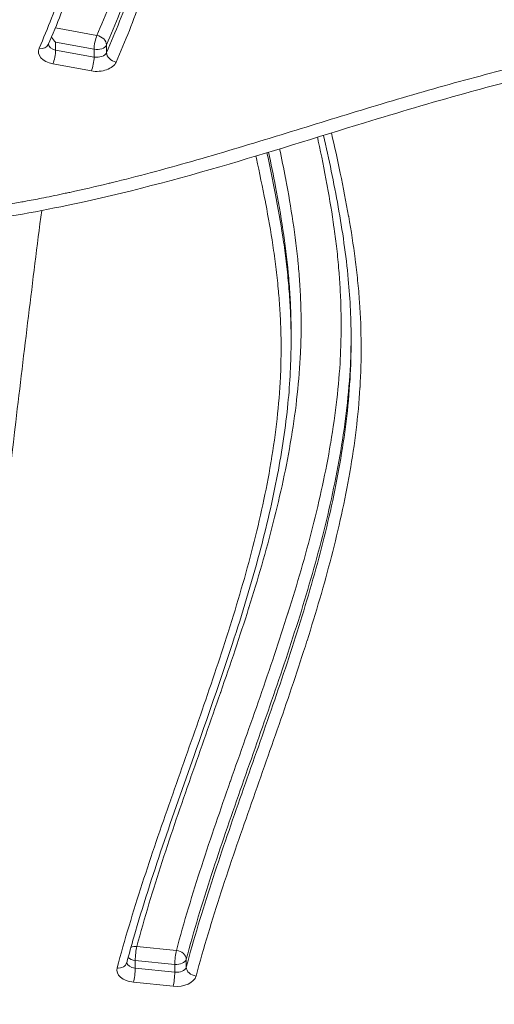
# Model space of a CAD drawing. Units: millimetres. Extents: x -1714 to 30055, y 1126 to 6900.
# Drawn here: x 1637 to 1684, y 4093 to 4191 of the extents above; entities that cross this region are included whole.
import ezdxf

# ---------------------------------------------------------------- set-up
doc = ezdxf.new("R2010")
doc.units = ezdxf.units.MM
doc.styles.get("Standard").update_dxf_attribs({"font": 'arial.ttf'})
doc.dimstyles.new('ISO-25', dxfattribs={"dimtxt": 2.5, "dimasz": 2.5, "dimexe": 1.25, "dimexo": 0.625, "dimtad": 1, "dimtxsty": 'Standard', "dimcen": 2.5, "dimadec": 0, "dimazin": 0, "dimtfac": 1, "dimtmove": 0, "dimatfit": 3, "dimfxl": 1, "dimarcsym": 0})

# ---------------------------------------------------------------- blocks, each defined once
blk = doc.blocks.new('*D2')
at = {"color": 0, "lineweight": -2, "transparency": 16777216}
for p, q in [((-1147.187, 6287.017), (-1168.437, 6287.017)), ((-1167.187, 6037.017), (-1167.187, 1376.271)), ((-1147.187, 1126.271), (-1168.437, 1126.271))]:
    blk.add_line(p, q, dxfattribs=at)
at = {"color": 0, "transparency": 16777216}
for points in [[(-1208.854, 6037.017), (-1125.52, 6037.017), (-1167.187, 6287.017)], [(-1208.854, 1376.271), (-1125.52, 1376.271), (-1167.187, 1126.271)]]:
    blk.add_solid(points, dxfattribs=at)
at = {"layer": 'Defpoints', "color": 0, "transparency": 16777216}
for p in [(7221.858, 6287.017), (-1167.187, 1126.271), (2658.795, 1126.271)]:
    blk.add_point(p, dxfattribs=at)
at = {"color": 0, "transparency": 16777216, "insert": (-1451.416, 3706.644), "char_height": 400, "attachment_point": 5, "rotation": 90}
blk.add_mtext('515', dxfattribs=at)

msp = doc.modelspace()

# ---------------------------------------------------------------- linework, layer by layer
at = {"color": 0, "linetype": 'Continuous', "lineweight": 0}
for p, q in [((1644.754, 4189.843), (1640.607, 4190.598)), ((1640.633, 4188.388), (1640.633, 4189.16)), ((1640.633, 4189.16), (1644.479, 4188.46)), ((1644.479, 4188.46), (1644.478, 4187.687)), ((1645.717, 4188.126), (1645.717, 4188.899)), ((1644.478, 4187.687), (1640.633, 4188.388)), ((1640.357, 4187.005), (1644.203, 4186.304)), ((1664.154, 4160.127), (1664.154, 4159.342)), ((1652.695, 4098.438), (1648.747, 4098.835)), ((1648.587, 4096.654), (1648.587, 4097.439)), ((1648.587, 4097.439), (1652.535, 4097.041)), ((1652.535, 4097.041), (1652.535, 4096.256)), ((1653.682, 4096.767), (1653.682, 4097.552)), ((1652.535, 4096.256), (1648.587, 4096.654)), ((1648.426, 4095.257), (1652.375, 4094.86))]:
    msp.add_line(p, q, dxfattribs=at)
at = {"color": 0, "linetype": 'Continuous', "lineweight": 0, "extrusion": (-2.83981e-16, -5.37016e-17, -1)}
msp.add_ellipse((1640.909, 4189.77), major_axis=(-0.881, 1.056), ratio=0.44854, start_param=4.498189, end_param=4.982818, dxfattribs=at)
at = {"color": 0, "linetype": 'Continuous', "lineweight": 0}
for centre, major_axis, ratio, start_param, end_param in [((1644.754, 4189.07), (0.179, 0.984), 0.21274, 0.707383, 2.27818), ((1638.983, 4189.341), (0.915, -0.404), 0.743944, -1.253917, 0), ((1644.203, 4187.077), (0.179, 0.984), 0.21274, -2.434209, -0.863413), ((1646.68, 4187.955), (-0.915, 0.404), 0.743914, 0.317034, 1.88783), ((1648.747, 4098.05), (0.966, -0.258), 0.774401, 1.774589, 2.413933), ((1648.747, 4098.05), (-0.1, -0.995), 0.125554, -2.467045, -0.896249), ((1652.695, 4097.653), (0.1, 0.995), 0.125554, 0.674547, 2.245344), ((1652.695, 4097.653), (0.966, -0.258), 0.774397, 0.203833, 1.774629), ((1648.747, 4097.265), (-1, 0), 0.619602, 0.042092, 1.410148), ((1652.695, 4096.868), (1, 0), 0.619602, -1.731445, -0.163901)]:
    msp.add_ellipse(centre, major_axis=major_axis, ratio=ratio, start_param=start_param, end_param=end_param, dxfattribs=at)
at = {"color": 0, "linetype": 'Continuous', "lineweight": 0, "extrusion": (-2.30588e-16, 5.73091e-20, -1)}
msp.add_ellipse((1644.754, 4189.07), major_axis=(0.915, -0.404), ratio=0.743914, start_param=-1.88783, end_param=-0.317034, dxfattribs=at)
at = {"color": 0, "linetype": 'Continuous', "lineweight": 0, "extrusion": (-2.4377e-16, -7.40599e-17, -1)}
msp.add_ellipse((1640.909, 4188.225), major_axis=(2, 0), ratio=0.634971, start_param=1.84978, end_param=3.414504, dxfattribs=at)
at = {"color": 0, "linetype": 'Continuous', "lineweight": 0, "extrusion": (-2.21746e-16, -1.81963e-17, -1)}
msp.add_ellipse((1640.909, 4188.998), major_axis=(1, 0), ratio=0.634971, start_param=1.84978, end_param=3.089376, dxfattribs=at)
at = {"color": 0, "linetype": 'Continuous', "lineweight": 0, "extrusion": (-2.43777e-16, -7.40039e-17, -1)}
msp.add_ellipse((1644.754, 4189.07), major_axis=(1, 0), ratio=0.634971, start_param=0.273057, end_param=1.84978, dxfattribs=at)
at = {"color": 0, "linetype": 'Continuous', "lineweight": 0, "extrusion": (-4.03162e-16, 1.002e-19, -1)}
msp.add_ellipse((1640.358, 4187.777), major_axis=(-0.179, -0.984), ratio=0.21274, start_param=-2.27818, end_param=-0.707383, dxfattribs=at)
at = {"color": 0, "linetype": 'Continuous', "lineweight": 0, "extrusion": (-2.4405e-16, -7.17273e-17, -1)}
for centre, major_axis in [((1644.754, 4188.298), (1, 0)), ((1644.754, 4187.525), (2, 0))]:
    msp.add_ellipse(centre, major_axis=major_axis, ratio=0.634971, start_param=0.273057, end_param=1.84978, dxfattribs=at)
at = {"color": 0, "linetype": 'Continuous', "lineweight": 0, "extrusion": (-2.2506e-16, 4.44225e-20, -1)}
msp.add_ellipse((1646.774, 4097.468), major_axis=(0.966, -0.258), ratio=0.774401, start_param=0, end_param=1.367003, dxfattribs=at)
at = {"color": 0, "linetype": 'Continuous', "lineweight": 0, "extrusion": (-2.19174e-16, 5.73671e-17, -1)}
for centre, major_axis, start_param, end_param in [((1648.747, 4098.05), (-1, 0), -1.410148, -0.526474), ((1652.695, 4096.083), (2, 0), 0.163901, 1.731445)]:
    msp.add_ellipse(centre, major_axis=major_axis, ratio=0.619602, start_param=start_param, end_param=end_param, dxfattribs=at)
at = {"color": 0, "linetype": 'Continuous', "lineweight": 0, "extrusion": (-2.19057e-16, 5.85174e-17, -1)}
msp.add_ellipse((1652.695, 4097.653), major_axis=(1, 0), ratio=0.619602, start_param=0.163901, end_param=1.731445, dxfattribs=at)
at = {"color": 0, "linetype": 'Continuous', "lineweight": 0, "extrusion": (-2.19058e-16, 5.85058e-17, -1)}
msp.add_ellipse((1648.747, 4096.48), major_axis=(2, 0), ratio=0.619602, start_param=1.731445, end_param=3.305461, dxfattribs=at)
at = {"color": 0, "linetype": 'Continuous', "lineweight": 0, "extrusion": (0, 0, -1)}
for centre, major_axis, start_param, end_param in [((1648.427, 4096.042), (-0.1, -0.995), -2.245344, -0.674547), ((1652.375, 4095.645), (0.1, 0.995), 0.896249, 2.467045)]:
    msp.add_ellipse(centre, major_axis=major_axis, ratio=0.125554, start_param=start_param, end_param=end_param, dxfattribs=at)
at = {"color": 0, "linetype": 'Continuous', "lineweight": 0, "extrusion": (-2.25061e-16, 4.44227e-20, -1)}
msp.add_ellipse((1654.668, 4096.665), major_axis=(0.966, -0.258), ratio=0.774397, start_param=1.366964, end_param=2.93776, dxfattribs=at)
at = {"color": 0, "linetype": 'Continuous', "lineweight": 0}
for points, knots in [([(1646.435, 4239.635), (1646.66, 4239.032), (1646.877, 4238.427), (1647.085, 4237.821), (1647.447, 4236.766), (1647.783, 4235.707), (1648.092, 4234.646), (1648.71, 4232.526), (1649.22, 4230.399), (1649.62, 4228.266), (1650.02, 4226.132), (1650.309, 4223.991), (1650.487, 4221.845), (1650.575, 4220.771), (1650.636, 4219.696), (1650.668, 4218.619), (1650.7, 4217.542), (1650.704, 4216.464), (1650.679, 4215.384), (1650.654, 4214.304), (1650.601, 4213.224), (1650.519, 4212.146), (1650.438, 4211.068), (1650.327, 4209.993), (1650.189, 4208.919), (1650.051, 4207.845), (1649.885, 4206.772), (1649.691, 4205.701), (1649.497, 4204.631), (1649.275, 4203.562), (1649.025, 4202.495), (1648.776, 4201.427), (1648.498, 4200.361), (1648.194, 4199.3), (1647.89, 4198.238), (1647.56, 4197.18), (1647.203, 4196.126), (1646.49, 4194.017), (1645.672, 4191.923), (1644.754, 4189.843)], [0.0266025, 0.0266025, 0.0266025, 0.0266025, 0.0625, 0.0625, 0.0625, 0.125, 0.125, 0.125, 0.25, 0.25, 0.25, 0.3750395, 0.3750395, 0.3750395, 0.437553, 0.437553, 0.437553, 0.5, 0.5, 0.5, 0.5625126, 0.5625126, 0.5625126, 0.6250286, 0.6250286, 0.6250286, 0.6875555, 0.6875555, 0.6875555, 0.75, 0.75, 0.75, 0.8125, 0.8125, 0.8125, 0.875, 0.875, 0.875, 1, 1, 1, 1]), ([(1646.68, 4187.182), (1647.144, 4188.235), (1647.584, 4189.292), (1647.998, 4190.353), (1648.412, 4191.415), (1648.8, 4192.481), (1649.161, 4193.549), (1649.883, 4195.685), (1650.497, 4197.829), (1651.001, 4199.982), (1651.505, 4202.136), (1651.898, 4204.297), (1652.178, 4206.467), (1652.318, 4207.552), (1652.43, 4208.639), (1652.513, 4209.729), (1652.597, 4210.818), (1652.652, 4211.91), (1652.677, 4213.003), (1652.703, 4214.097), (1652.7, 4215.191), (1652.668, 4216.283), (1652.636, 4217.375), (1652.576, 4218.466), (1652.486, 4219.556), (1652.397, 4220.646), (1652.279, 4221.735), (1652.132, 4222.823), (1651.986, 4223.91), (1651.811, 4224.996), (1651.608, 4226.081), (1651.405, 4227.167), (1651.174, 4228.251), (1650.915, 4229.331), (1650.656, 4230.411), (1650.37, 4231.488), (1650.058, 4232.562), (1649.432, 4234.709), (1648.698, 4236.844), (1647.861, 4238.966)], [0, 0, 0, 0, 0.0625, 0.0625, 0.0625, 0.125, 0.125, 0.125, 0.25, 0.25, 0.25, 0.375024, 0.375024, 0.375024, 0.437536, 0.437536, 0.437536, 0.5, 0.5, 0.5, 0.562501, 0.562501, 0.562501, 0.625018, 0.625018, 0.625018, 0.687544, 0.687544, 0.687544, 0.75, 0.75, 0.75, 0.8125, 0.8125, 0.8125, 0.875, 0.875, 0.875, 1, 1, 1, 1]), ([(1640.106, 4237.718), (1640.901, 4235.704), (1641.597, 4233.677), (1642.191, 4231.639), (1642.488, 4230.62), (1642.76, 4229.597), (1643.005, 4228.572), (1643.251, 4227.546), (1643.471, 4226.517), (1643.664, 4225.487), (1643.856, 4224.457), (1644.022, 4223.427), (1644.161, 4222.395), (1644.3, 4221.363), (1644.412, 4220.329), (1644.497, 4219.295), (1644.582, 4218.26), (1644.639, 4217.225), (1644.67, 4216.188), (1644.7, 4215.151), (1644.703, 4214.112), (1644.678, 4213.074), (1644.653, 4212.037), (1644.601, 4211), (1644.522, 4209.967), (1644.443, 4208.932), (1644.336, 4207.9), (1644.203, 4206.871), (1643.937, 4204.811), (1643.563, 4202.76), (1643.085, 4200.716), (1642.606, 4198.673), (1642.023, 4196.638), (1641.337, 4194.611), (1640.995, 4193.598), (1640.626, 4192.586), (1640.234, 4191.579), (1639.841, 4190.571), (1639.424, 4189.568), (1638.983, 4188.568)], [0, 0, 0, 0, 0.125, 0.125, 0.125, 0.1875, 0.1875, 0.1875, 0.25, 0.25, 0.25, 0.312442, 0.312442, 0.312442, 0.374968, 0.374968, 0.374968, 0.437484, 0.437484, 0.437484, 0.5, 0.5, 0.5, 0.562449, 0.562449, 0.562449, 0.624963, 0.624963, 0.624963, 0.75, 0.75, 0.75, 0.875, 0.875, 0.875, 0.9375, 0.9375, 0.9375, 1, 1, 1, 1]), ([(1645.695, 4215.228), (1645.694, 4213.089), (1645.579, 4210.949), (1645.102, 4206.513), (1644.721, 4204.216), (1643.699, 4199.633), (1643.056, 4197.344), (1641.592, 4193.013), (1640.792, 4190.965), (1639.898, 4188.937)], [0, 0, 0, 0, 10.005919, 10.005919, 20.801122, 20.801122, 31.677956, 31.677956, 41.559701, 41.559701, 41.559701, 41.559701]), ([(1645.717, 4188.899), (1646.641, 4190.992), (1647.464, 4193.099), (1648.54, 4196.283), (1648.873, 4197.347), (1649.484, 4199.484), (1649.764, 4200.557), (1651.02, 4205.931), (1651.579, 4210.254), (1651.687, 4214.939), (1651.692, 4215.275), (1651.694, 4215.611)], [0, 0, 0, 0, 0.125, 0.125, 0.1875, 0.1875, 0.25, 0.25, 0.5, 0.5, 0.5193277, 0.5193277, 0.5193277, 0.5193277]), ([(1651.695, 4215.227), (1651.695, 4214.746), (1651.689, 4214.265), (1651.575, 4209.437), (1650.732, 4202.968), (1648.9, 4196.576), (1647.824, 4193.391), (1647.438, 4192.332), (1646.616, 4190.223), (1646.179, 4189.172), (1645.717, 4188.126)], [0.4723474, 0.4723474, 0.4723474, 0.4723474, 0.5, 0.5, 0.75, 0.875, 0.875, 0.9375, 0.9375, 1, 1, 1, 1]), ([(1747.029, 4184.758), (1745.985, 4185.172), (1744.931, 4185.573), (1743.867, 4185.958), (1742.551, 4186.435), (1741.22, 4186.887), (1739.867, 4187.31), (1739.642, 4187.381), (1739.416, 4187.451), (1739.19, 4187.52), (1738.057, 4187.865), (1736.908, 4188.189), (1735.743, 4188.49), (1735.044, 4188.67), (1734.339, 4188.842), (1733.627, 4189.005), (1732.915, 4189.167), (1732.197, 4189.321), (1731.471, 4189.464), (1731.264, 4189.505), (1731.056, 4189.545), (1730.848, 4189.584), (1730.691, 4189.613), (1730.534, 4189.642), (1730.376, 4189.671), (1730.01, 4189.737), (1729.641, 4189.801), (1729.271, 4189.862), (1729.069, 4189.895), (1728.867, 4189.927), (1728.664, 4189.959), (1728.497, 4189.985), (1728.329, 4190.01), (1728.162, 4190.035), (1727.792, 4190.089), (1727.421, 4190.141), (1727.051, 4190.189), (1726.857, 4190.215), (1726.663, 4190.239), (1726.468, 4190.263), (1725.921, 4190.33), (1725.372, 4190.39), (1724.823, 4190.444), (1724.079, 4190.517), (1723.335, 4190.579), (1722.589, 4190.63), (1722.411, 4190.642), (1722.234, 4190.653), (1722.056, 4190.664), (1720.741, 4190.744), (1719.423, 4190.791), (1718.101, 4190.808), (1716.601, 4190.828), (1715.098, 4190.808), (1713.591, 4190.754), (1713.448, 4190.749), (1713.304, 4190.743), (1713.161, 4190.738), (1712.55, 4190.713), (1711.94, 4190.683), (1711.328, 4190.647), (1711.193, 4190.639), (1711.059, 4190.631), (1710.924, 4190.622), (1710.303, 4190.584), (1709.682, 4190.539), (1709.063, 4190.49), (1708.938, 4190.48), (1708.812, 4190.47), (1708.687, 4190.459), (1707.309, 4190.344), (1705.942, 4190.205), (1704.585, 4190.043), (1704.479, 4190.03), (1704.373, 4190.018), (1704.268, 4190.005), (1702.894, 4189.838), (1701.531, 4189.649), (1700.176, 4189.44), (1698.717, 4189.215), (1697.268, 4188.968), (1695.828, 4188.7), (1695.759, 4188.687), (1695.691, 4188.674), (1695.622, 4188.662), (1694.252, 4188.405), (1692.889, 4188.13), (1691.534, 4187.838), (1690.111, 4187.532), (1688.696, 4187.208), (1687.288, 4186.869), (1687.254, 4186.861), (1687.221, 4186.853), (1687.187, 4186.844), (1684.405, 4186.172), (1681.649, 4185.438), (1678.916, 4184.666), (1676.149, 4183.885), (1673.406, 4183.066), (1670.67, 4182.232), (1668, 4181.418), (1665.337, 4180.59), (1662.669, 4179.773), (1662.604, 4179.753), (1662.539, 4179.733), (1662.474, 4179.713), (1659.74, 4178.877), (1656.999, 4178.052), (1654.236, 4177.265), (1652.855, 4176.872), (1651.468, 4176.488), (1650.073, 4176.117), (1648.811, 4175.782), (1647.543, 4175.456), (1646.268, 4175.144), (1646.134, 4175.111), (1646, 4175.079), (1645.866, 4175.046), (1644.605, 4174.741), (1643.337, 4174.448), (1642.061, 4174.171), (1641.908, 4174.138), (1641.755, 4174.105), (1641.602, 4174.072), (1640.886, 4173.919), (1640.167, 4173.77), (1639.445, 4173.627), (1638.895, 4173.517), (1638.344, 4173.41), (1637.791, 4173.306), (1637.618, 4173.274), (1637.445, 4173.242), (1637.272, 4173.21), (1635.818, 4172.942), (1634.353, 4172.693), (1632.877, 4172.463), (1631.611, 4172.266), (1630.337, 4172.083), (1629.054, 4171.914), (1628.841, 4171.886), (1628.627, 4171.858), (1628.413, 4171.831), (1626.914, 4171.64), (1625.404, 4171.468), (1623.882, 4171.317), (1623.121, 4171.241), (1622.357, 4171.171), (1621.59, 4171.105), (1621.078, 4171.062), (1620.565, 4171.02), (1620.051, 4170.981), (1619.794, 4170.962), (1619.538, 4170.943), (1619.281, 4170.924), (1618.509, 4170.87), (1617.736, 4170.82), (1616.963, 4170.776), (1616.19, 4170.732), (1615.416, 4170.694), (1614.642, 4170.661), (1613.867, 4170.628), (1613.092, 4170.601), (1612.316, 4170.579), (1611.836, 4170.566), (1611.355, 4170.555), (1610.874, 4170.546)], [0, 0, 0, 0, 0.025603, 0.025603, 0.025603, 0.057234, 0.057234, 0.057234, 0.0625, 0.0625, 0.0625, 0.08886, 0.08886, 0.08886, 0.104673, 0.104673, 0.104673, 0.120486, 0.120486, 0.120486, 0.125, 0.125, 0.125, 0.128392, 0.128392, 0.128392, 0.136299, 0.136299, 0.136299, 0.140625, 0.140625, 0.140625, 0.144206, 0.144206, 0.144206, 0.152112, 0.152112, 0.152112, 0.15625, 0.15625, 0.15625, 0.167925, 0.167925, 0.167925, 0.183738, 0.183738, 0.183738, 0.1875, 0.1875, 0.1875, 0.215365, 0.215365, 0.215365, 0.24699, 0.24699, 0.24699, 0.25, 0.25, 0.25, 0.262804, 0.262804, 0.262804, 0.265625, 0.265625, 0.265625, 0.278617, 0.278617, 0.278617, 0.28125, 0.28125, 0.28125, 0.310243, 0.310243, 0.310243, 0.3125, 0.3125, 0.3125, 0.341868, 0.341868, 0.341868, 0.373495, 0.373495, 0.373495, 0.375, 0.375, 0.375, 0.40512, 0.40512, 0.40512, 0.436747, 0.436747, 0.436747, 0.4375, 0.4375, 0.4375, 0.5, 0.5, 0.5, 0.563252, 0.563252, 0.563252, 0.625, 0.625, 0.625, 0.626503, 0.626503, 0.626503, 0.689755, 0.689755, 0.689755, 0.721381, 0.721381, 0.721381, 0.75, 0.75, 0.75, 0.753007, 0.753007, 0.753007, 0.78125, 0.78125, 0.78125, 0.784633, 0.784633, 0.784633, 0.800446, 0.800446, 0.800446, 0.8125, 0.8125, 0.8125, 0.816259, 0.816259, 0.816259, 0.847885, 0.847885, 0.847885, 0.875, 0.875, 0.875, 0.879511, 0.879511, 0.879511, 0.911142, 0.911142, 0.911142, 0.926955, 0.926955, 0.926955, 0.9375, 0.9375, 0.9375, 0.942764, 0.942764, 0.942764, 0.958577, 0.958577, 0.958577, 0.974392, 0.974392, 0.974392, 0.990206, 0.990206, 0.990206, 1, 1, 1, 1]), ([(1744.86, 4184.102), (1742.336, 4185.094), (1739.734, 4186.013), (1734.683, 4187.502), (1732.245, 4188.103), (1727.699, 4188.945), (1725.601, 4189.228), (1721.592, 4189.571), (1719.678, 4189.656), (1715.742, 4189.694), (1713.712, 4189.639), (1709.482, 4189.394), (1707.277, 4189.192), (1702.671, 4188.641), (1700.27, 4188.278), (1695.253, 4187.388), (1692.638, 4186.845), (1687.169, 4185.58), (1684.318, 4184.841), (1678.133, 4183.126), (1674.81, 4182.132), (1666.694, 4179.65), (1661.91, 4178.143), (1651.871, 4175.232), (1646.589, 4173.842), (1637.771, 4172.043), (1634.32, 4171.454), (1627.737, 4170.543), (1624.607, 4170.198), (1618.09, 4169.663), (1614.694, 4169.486), (1611.296, 4169.416)], [0, 0, 0, 0, 8.970135, 8.970135, 16.816192, 16.816192, 23.226353, 23.226353, 28.960988, 28.960988, 35.03672, 35.03672, 41.708816, 41.708816, 49.109242, 49.109242, 57.36345, 57.36345, 66.612341, 66.612341, 77.648139, 77.648139, 93.654901, 93.654901, 110.707412, 110.707412, 121.393212, 121.393212, 130.902877, 130.902877, 141.101654, 141.101654, 141.101654, 141.101654]), ([(1666.79, 4179.671), (1666.818, 4179.543), (1666.846, 4179.414), (1666.874, 4179.286), (1667.181, 4177.857), (1667.47, 4176.426), (1667.734, 4174.994), (1667.746, 4174.933), (1667.757, 4174.871), (1667.768, 4174.809), (1668.019, 4173.438), (1668.245, 4172.066), (1668.438, 4170.691), (1668.447, 4170.633), (1668.455, 4170.574), (1668.463, 4170.516), (1668.554, 4169.856), (1668.638, 4169.195), (1668.713, 4168.534), (1668.795, 4167.814), (1668.866, 4167.093), (1668.926, 4166.372), (1668.931, 4166.317), (1668.935, 4166.262), (1668.939, 4166.206), (1668.993, 4165.541), (1669.036, 4164.875), (1669.07, 4164.211), (1669.106, 4163.491), (1669.131, 4162.771), (1669.143, 4162.053), (1669.169, 4160.616), (1669.146, 4159.182), (1669.075, 4157.751), (1669.073, 4157.703), (1669.07, 4157.655), (1669.068, 4157.607), (1668.996, 4156.223), (1668.878, 4154.843), (1668.722, 4153.465), (1668.56, 4152.038), (1668.356, 4150.615), (1668.117, 4149.193), (1668.11, 4149.152), (1668.103, 4149.111), (1668.096, 4149.071), (1667.621, 4146.268), (1667.01, 4143.474), (1666.299, 4140.686), (1665.578, 4137.857), (1664.753, 4135.034), (1663.865, 4132.215), (1663.857, 4132.188), (1663.848, 4132.161), (1663.839, 4132.133), (1663.403, 4130.751), (1662.952, 4129.37), (1662.491, 4127.99), (1662.021, 4126.583), (1661.54, 4125.178), (1661.052, 4123.773), (1660.078, 4120.964), (1659.08, 4118.158), (1658.095, 4115.35), (1658.091, 4115.336), (1658.086, 4115.323), (1658.081, 4115.309), (1657.102, 4112.515), (1656.137, 4109.718), (1655.227, 4106.915), (1655.225, 4106.908), (1655.223, 4106.902), (1655.221, 4106.895), (1654.309, 4104.085), (1653.451, 4101.268), (1652.695, 4098.438)], [0.4020078, 0.4020078, 0.4020078, 0.4020078, 0.4048251, 0.4048251, 0.4048251, 0.43615, 0.43615, 0.43615, 0.4375, 0.4375, 0.4375, 0.4674749, 0.4674749, 0.4674749, 0.46875, 0.46875, 0.46875, 0.483138, 0.483138, 0.483138, 0.4987996, 0.4987996, 0.4987996, 0.5, 0.5, 0.5, 0.5144586, 0.5144586, 0.5144586, 0.5301213, 0.5301213, 0.5301213, 0.5614495, 0.5614495, 0.5614495, 0.5625, 0.5625, 0.5625, 0.5927744, 0.5927744, 0.5927744, 0.6240992, 0.6240992, 0.6240992, 0.625, 0.625, 0.625, 0.6867506, 0.6867506, 0.6867506, 0.7493986, 0.7493986, 0.7493986, 0.75, 0.75, 0.75, 0.7807214, 0.7807214, 0.7807214, 0.8120471, 0.8120471, 0.8120471, 0.8747006, 0.8747006, 0.8747006, 0.875, 0.875, 0.875, 0.9373515, 0.9373515, 0.9373515, 0.9375, 0.9375, 0.9375, 1, 1, 1, 1]), ([(1654.668, 4095.88), (1655.419, 4098.691), (1656.27, 4101.49), (1657.176, 4104.281), (1658.082, 4107.072), (1659.042, 4109.857), (1660.017, 4112.639), (1660.018, 4112.643), (1660.02, 4112.647), (1660.021, 4112.651), (1660.997, 4115.436), (1661.987, 4118.219), (1662.954, 4121.004), (1663.438, 4122.397), (1663.915, 4123.791), (1664.383, 4125.186), (1664.847, 4126.572), (1665.302, 4127.961), (1665.742, 4129.35), (1665.744, 4129.358), (1665.747, 4129.367), (1665.749, 4129.375), (1666.634, 4132.17), (1667.457, 4134.97), (1668.181, 4137.775), (1668.902, 4140.567), (1669.524, 4143.365), (1670.014, 4146.172), (1670.016, 4146.184), (1670.018, 4146.196), (1670.02, 4146.209), (1670.265, 4147.618), (1670.476, 4149.029), (1670.648, 4150.443), (1670.818, 4151.842), (1670.949, 4153.243), (1671.034, 4154.647), (1671.035, 4154.661), (1671.036, 4154.676), (1671.037, 4154.69), (1671.122, 4156.109), (1671.16, 4157.53), (1671.151, 4158.954), (1671.143, 4160.361), (1671.089, 4161.771), (1670.991, 4163.184), (1670.99, 4163.2), (1670.989, 4163.217), (1670.988, 4163.234), (1670.937, 4163.948), (1670.876, 4164.664), (1670.803, 4165.379), (1670.732, 4166.076), (1670.652, 4166.773), (1670.562, 4167.47), (1670.56, 4167.487), (1670.557, 4167.504), (1670.555, 4167.522), (1670.372, 4168.932), (1670.153, 4170.342), (1669.906, 4171.751), (1669.903, 4171.768), (1669.9, 4171.784), (1669.897, 4171.801), (1669.647, 4173.225), (1669.369, 4174.649), (1669.072, 4176.073), (1668.792, 4177.416), (1668.494, 4178.759), (1668.186, 4180.101)], [0, 0, 0, 0, 0.0625, 0.0625, 0.0625, 0.125, 0.125, 0.125, 0.1250905, 0.1250905, 0.1250905, 0.1876405, 0.1876405, 0.1876405, 0.2189141, 0.2189141, 0.2189141, 0.25, 0.25, 0.25, 0.2501838, 0.2501838, 0.2501838, 0.3127264, 0.3127264, 0.3127264, 0.375, 0.375, 0.375, 0.3752742, 0.3752742, 0.3752742, 0.4065467, 0.4065467, 0.4065467, 0.4375, 0.4375, 0.4375, 0.4378194, 0.4378194, 0.4378194, 0.4690915, 0.4690915, 0.4690915, 0.5, 0.5, 0.5, 0.5003646, 0.5003646, 0.5003646, 0.5159995, 0.5159995, 0.5159995, 0.53125, 0.53125, 0.53125, 0.5316274, 0.5316274, 0.5316274, 0.5625, 0.5625, 0.5625, 0.5628617, 0.5628617, 0.5628617, 0.5940744, 0.5940744, 0.5940744, 0.6235277, 0.6235277, 0.6235277, 0.6235277]), ([(1670.153, 4159.34), (1670.153, 4161.386), (1670.055, 4163.433), (1669.64, 4167.897), (1669.287, 4170.316), (1668.432, 4175.108), (1667.932, 4177.483), (1667.395, 4179.858)], [0, 0, 0, 0, 10.004174, 10.004174, 21.837287, 21.837287, 33.473781, 33.473781, 33.473781, 33.473781]), ([(1660.63, 4177.791), (1660.648, 4177.714), (1660.665, 4177.637), (1660.682, 4177.559), (1661.001, 4176.118), (1661.303, 4174.676), (1661.581, 4173.233), (1661.594, 4173.167), (1661.607, 4173.102), (1661.619, 4173.037), (1661.883, 4171.658), (1662.123, 4170.278), (1662.332, 4168.895), (1662.441, 4168.171), (1662.542, 4167.446), (1662.632, 4166.721), (1662.722, 4165.995), (1662.802, 4165.269), (1662.87, 4164.542), (1662.876, 4164.482), (1662.881, 4164.422), (1662.887, 4164.362), (1662.948, 4163.695), (1662.998, 4163.027), (1663.039, 4162.361), (1663.082, 4161.635), (1663.114, 4160.91), (1663.133, 4160.186), (1663.134, 4160.13), (1663.135, 4160.073), (1663.137, 4160.016), (1663.169, 4158.626), (1663.155, 4157.239), (1663.094, 4155.858), (1663.091, 4155.804), (1663.089, 4155.751), (1663.087, 4155.698), (1663.022, 4154.313), (1662.909, 4152.933), (1662.757, 4151.556), (1662.598, 4150.126), (1662.396, 4148.7), (1662.158, 4147.278), (1662.15, 4147.232), (1662.142, 4147.186), (1662.135, 4147.14), (1661.661, 4144.341), (1661.049, 4141.555), (1660.338, 4138.778), (1659.615, 4135.955), (1658.788, 4133.142), (1657.9, 4130.334), (1657.891, 4130.304), (1657.881, 4130.273), (1657.871, 4130.242), (1656.992, 4127.465), (1656.052, 4124.694), (1655.09, 4121.924), (1654.117, 4119.124), (1653.122, 4116.326), (1652.141, 4113.527), (1652.136, 4113.511), (1652.131, 4113.496), (1652.125, 4113.481), (1651.151, 4110.697), (1650.192, 4107.911), (1649.288, 4105.121), (1648.379, 4102.315), (1647.527, 4099.503), (1646.773, 4096.683)], [0.4030856, 0.4030856, 0.4030856, 0.4030856, 0.40477, 0.40477, 0.40477, 0.4360828, 0.4360828, 0.4360828, 0.4375, 0.4375, 0.4375, 0.4673974, 0.4673974, 0.4673974, 0.4830541, 0.4830541, 0.4830541, 0.4987085, 0.4987085, 0.4987085, 0.5, 0.5, 0.5, 0.5143642, 0.5143642, 0.5143642, 0.5300226, 0.5300226, 0.5300226, 0.53125, 0.53125, 0.53125, 0.5613406, 0.5613406, 0.5613406, 0.5625, 0.5625, 0.5625, 0.5926624, 0.5926624, 0.5926624, 0.6239873, 0.6239873, 0.6239873, 0.625, 0.625, 0.625, 0.6866452, 0.6866452, 0.6866452, 0.7493109, 0.7493109, 0.7493109, 0.75, 0.75, 0.75, 0.8119812, 0.8119812, 0.8119812, 0.8746533, 0.8746533, 0.8746533, 0.875, 0.875, 0.875, 0.9373216, 0.9373216, 0.9373216, 1, 1, 1, 1]), ([(1648.747, 4098.835), (1649.505, 4101.672), (1650.363, 4104.496), (1651.276, 4107.314), (1651.278, 4107.32), (1651.28, 4107.326), (1651.282, 4107.332), (1652.194, 4110.143), (1653.16, 4112.947), (1654.142, 4115.749), (1654.146, 4115.762), (1654.151, 4115.775), (1654.155, 4115.787), (1655.135, 4118.583), (1656.129, 4121.377), (1657.1, 4124.173), (1657.106, 4124.192), (1657.113, 4124.212), (1657.12, 4124.231), (1657.608, 4125.639), (1658.091, 4127.048), (1658.562, 4128.458), (1659.025, 4129.842), (1659.478, 4131.228), (1659.915, 4132.615), (1659.924, 4132.64), (1659.932, 4132.666), (1659.94, 4132.692), (1660.829, 4135.517), (1661.655, 4138.346), (1662.375, 4141.181), (1663.086, 4143.978), (1663.694, 4146.78), (1664.162, 4149.591), (1664.169, 4149.63), (1664.175, 4149.67), (1664.181, 4149.709), (1664.417, 4151.134), (1664.615, 4152.561), (1664.77, 4153.991), (1664.921, 4155.376), (1665.03, 4156.763), (1665.092, 4158.152), (1665.094, 4158.198), (1665.096, 4158.244), (1665.098, 4158.29), (1665.157, 4159.677), (1665.169, 4161.066), (1665.135, 4162.458), (1665.134, 4162.508), (1665.133, 4162.557), (1665.132, 4162.607), (1665.112, 4163.328), (1665.081, 4164.049), (1665.037, 4164.772), (1664.996, 4165.441), (1664.945, 4166.112), (1664.884, 4166.782), (1664.88, 4166.835), (1664.875, 4166.888), (1664.87, 4166.941), (1664.735, 4168.387), (1664.553, 4169.829), (1664.338, 4171.269), (1664.131, 4172.65), (1663.892, 4174.029), (1663.631, 4175.406), (1663.619, 4175.465), (1663.608, 4175.524), (1663.597, 4175.582), (1663.41, 4176.559), (1663.212, 4177.535), (1663.005, 4178.51)], [0, 0, 0, 0, 0.0625, 0.0625, 0.0625, 0.0626385, 0.0626385, 0.0626385, 0.125, 0.125, 0.125, 0.1252833, 0.1252833, 0.1252833, 0.1875, 0.1875, 0.1875, 0.1879297, 0.1879297, 0.1879297, 0.2192517, 0.2192517, 0.2192517, 0.25, 0.25, 0.25, 0.2505736, 0.2505736, 0.2505736, 0.3132166, 0.3132166, 0.3132166, 0.375, 0.375, 0.375, 0.3758588, 0.3758588, 0.3758588, 0.40718, 0.40718, 0.40718, 0.4375, 0.4375, 0.4375, 0.4385014, 0.4385014, 0.4385014, 0.46875, 0.46875, 0.46875, 0.4698227, 0.4698227, 0.4698227, 0.4854843, 0.4854843, 0.4854843, 0.5, 0.5, 0.5, 0.501144, 0.501144, 0.501144, 0.5324637, 0.5324637, 0.5324637, 0.5625, 0.5625, 0.5625, 0.5637866, 0.5637866, 0.5637866, 0.5850933, 0.5850933, 0.5850933, 0.5850933]), ([(1664.154, 4159.341), (1664.154, 4159.887), (1664.147, 4160.434), (1664.133, 4160.981), (1664.114, 4161.709), (1664.082, 4162.438), (1664.038, 4163.169), (1663.994, 4163.899), (1663.937, 4164.631), (1663.869, 4165.363), (1663.8, 4166.094), (1663.72, 4166.824), (1663.629, 4167.553), (1663.538, 4168.282), (1663.437, 4169.01), (1663.328, 4169.738), (1663.108, 4171.191), (1662.854, 4172.642), (1662.574, 4174.091), (1662.315, 4175.437), (1662.034, 4176.782), (1661.739, 4178.126)], [0.4590403, 0.4590403, 0.4590403, 0.4590403, 0.4708884, 0.4708884, 0.4708884, 0.4866553, 0.4866553, 0.4866553, 0.5024153, 0.5024153, 0.5024153, 0.5181659, 0.5181659, 0.5181659, 0.533909, 0.533909, 0.533909, 0.5653657, 0.5653657, 0.5653657, 0.594592, 0.594592, 0.594592, 0.594592]), ([(1661.9, 4178.174), (1662.147, 4177.025), (1662.383, 4175.876), (1662.604, 4174.725), (1662.878, 4173.294), (1663.127, 4171.862), (1663.342, 4170.427), (1663.557, 4168.995), (1663.737, 4167.559), (1663.871, 4166.12), (1663.938, 4165.401), (1663.994, 4164.682), (1664.038, 4163.964), (1664.081, 4163.245), (1664.112, 4162.528), (1664.132, 4161.812), (1664.147, 4161.25), (1664.154, 4160.688), (1664.154, 4160.127)], [0.412691, 0.412691, 0.412691, 0.412691, 0.4377858, 0.4377858, 0.4377858, 0.4689754, 0.4689754, 0.4689754, 0.5001218, 0.5001218, 0.5001218, 0.515682, 0.515682, 0.515682, 0.5312396, 0.5312396, 0.5312396, 0.5434376, 0.5434376, 0.5434376, 0.5434376]), ([(1612.938, 3991.631), (1615.581, 4002.19), (1617.869, 4012.777), (1619.887, 4023.385), (1619.888, 4023.39), (1619.888, 4023.395), (1619.889, 4023.399), (1620.897, 4028.701), (1621.838, 4034.008), (1622.721, 4039.319), (1623.606, 4044.635), (1624.433, 4049.956), (1625.215, 4055.279), (1625.215, 4055.284), (1625.216, 4055.288), (1625.217, 4055.293), (1626.779, 4065.934), (1628.156, 4076.583), (1629.435, 4087.238), (1629.435, 4087.242), (1629.436, 4087.245), (1629.436, 4087.249), (1630.076, 4092.575), (1630.69, 4097.902), (1631.291, 4103.23), (1631.893, 4108.561), (1632.48, 4113.893), (1633.066, 4119.225), (1633.066, 4119.228), (1633.067, 4119.231), (1633.067, 4119.234), (1633.653, 4124.563), (1634.236, 4129.893), (1634.83, 4135.222), (1634.83, 4135.224), (1634.831, 4135.226), (1634.831, 4135.228), (1635.425, 4140.56), (1636.03, 4145.891), (1636.653, 4151.221), (1637.478, 4158.267), (1638.334, 4165.312), (1639.239, 4172.354)], [0, 0, 0, 0, 0.1249453, 0.1249453, 0.1249453, 0.125, 0.125, 0.125, 0.1874407, 0.1874407, 0.1874407, 0.249946, 0.249946, 0.249946, 0.25, 0.25, 0.25, 0.3749569, 0.3749569, 0.3749569, 0.375, 0.375, 0.375, 0.4374622, 0.4374622, 0.4374622, 0.4999678, 0.4999678, 0.4999678, 0.5, 0.5, 0.5, 0.5624732, 0.5624732, 0.5624732, 0.5625, 0.5625, 0.5625, 0.625, 0.625, 0.625, 0.7076287, 0.7076287, 0.7076287, 0.7076287]), ([(1664.154, 4159.341), (1664.153, 4157.255), (1664.045, 4155.166), (1663.606, 4150.712), (1663.25, 4148.345), (1662.304, 4143.356), (1661.69, 4140.733), (1660.189, 4135.097), (1659.274, 4132.086), (1657.085, 4125.349), (1655.778, 4121.628), (1652.339, 4111.87), (1650.196, 4105.837), (1648.206, 4098.919), (1647.968, 4098.065), (1647.74, 4097.21)], [0, 0, 0, 0, 10.00488, 10.00488, 21.41764, 21.41764, 34.173338, 34.173338, 48.952559, 48.952559, 67.368618, 67.368618, 97.312013, 97.312013, 101.527231, 101.527231, 101.527231, 101.527231]), ([(1653.682, 4097.552), (1654.438, 4100.381), (1655.295, 4103.198), (1656.207, 4106.008), (1657.121, 4108.822), (1658.089, 4111.628), (1659.072, 4114.433), (1660.057, 4117.242), (1661.055, 4120.048), (1662.03, 4122.858), (1662.518, 4124.264), (1662.999, 4125.671), (1663.47, 4127.079), (1663.941, 4128.488), (1664.402, 4129.899), (1664.846, 4131.311), (1665.737, 4134.138), (1666.563, 4136.968), (1667.287, 4139.804), (1668.011, 4142.644), (1668.632, 4145.49), (1669.111, 4148.344), (1669.352, 4149.773), (1669.556, 4151.203), (1669.719, 4152.636), (1669.882, 4154.07), (1670.003, 4155.507), (1670.074, 4156.946), (1670.12, 4157.871), (1670.146, 4158.797), (1670.152, 4159.723)], [0, 0, 0, 0, 0.0625278, 0.0625278, 0.0625278, 0.125144, 0.125144, 0.125144, 0.1878414, 0.1878414, 0.1878414, 0.2192176, 0.2192176, 0.2192176, 0.25061, 0.25061, 0.25061, 0.3134545, 0.3134545, 0.3134545, 0.3763808, 0.3763808, 0.3763808, 0.4078764, 0.4078764, 0.4078764, 0.4393962, 0.4393962, 0.4393962, 0.4596392, 0.4596392, 0.4596392, 0.4596392]), ([(1670.153, 4159.34), (1670.153, 4158.057), (1670.114, 4156.777), (1670.038, 4155.498), (1669.953, 4154.088), (1669.822, 4152.68), (1669.651, 4151.274), (1669.48, 4149.867), (1669.27, 4148.463), (1669.026, 4147.06), (1668.538, 4144.252), (1667.915, 4141.452), (1667.194, 4138.657), (1666.471, 4135.86), (1665.65, 4133.067), (1664.768, 4130.279), (1664.327, 4128.884), (1663.87, 4127.489), (1663.404, 4126.097), (1662.937, 4124.703), (1662.46, 4123.311), (1661.977, 4121.92), (1661.01, 4119.134), (1660.02, 4116.352), (1659.044, 4113.568), (1658.067, 4110.78), (1657.105, 4107.991), (1656.198, 4105.194), (1655.289, 4102.394), (1654.435, 4099.587), (1653.682, 4096.767)], [0.5350859, 0.5350859, 0.5350859, 0.5350859, 0.5632336, 0.5632336, 0.5632336, 0.5943005, 0.5943005, 0.5943005, 0.6253908, 0.6253908, 0.6253908, 0.6876365, 0.6876365, 0.6876365, 0.7499527, 0.7499527, 0.7499527, 0.7811374, 0.7811374, 0.7811374, 0.8123447, 0.8123447, 0.8123447, 0.8748189, 0.8748189, 0.8748189, 0.9373676, 0.9373676, 0.9373676, 1, 1, 1, 1])]:
    msp.add_open_spline(points, degree=3, knots=knots, dxfattribs=at)

# ---------------------------------------------------------------- dimensions: what is measured, and where the dimension line sits
dim = msp.add_linear_dim(base=(-1167.187, 1126.271), p1=(7221.858, 6287.017), p2=(2658.795, 1126.271), angle=90, text='515', dimstyle='ISO-25', override={"dimtxt": 400, "dimasz": 250, "dimgap": 80, "dimtad": 2, "dimfxl": 20, "dimfxlon": 1})
dim.commit()
dim.dimension.update_dxf_attribs({"geometry": '*D2', "text_midpoint": (-1451.416, 3706.644)})

doc.saveas('drawing.dxf')
